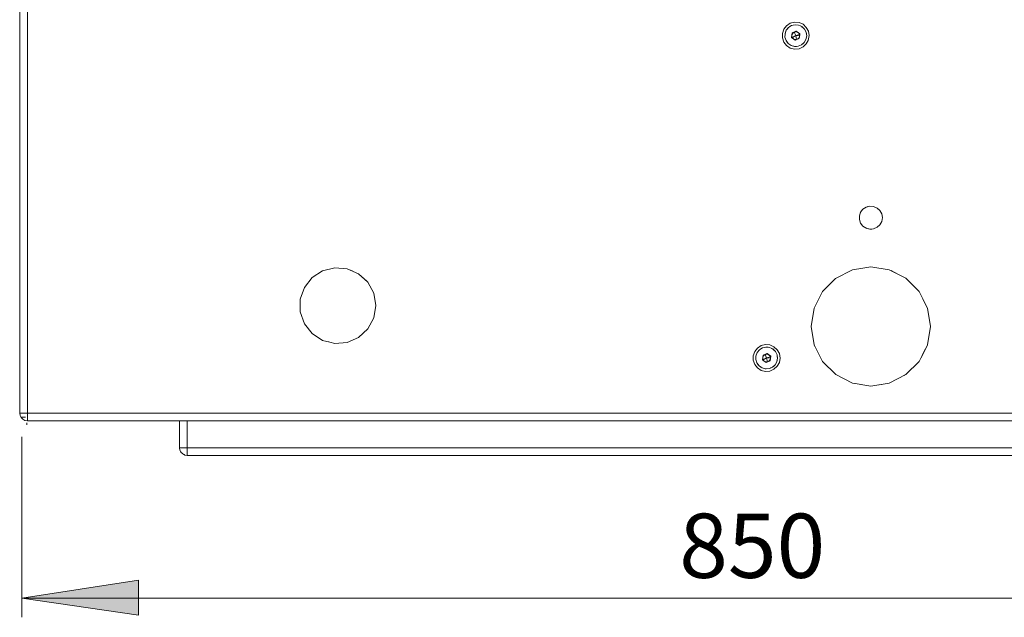
# Model space of a CAD drawing. Units: millimetres. Extents: x 11 to 403, y 11 to 287.
# Drawn here: x 154 to 205, y 117 to 148 of the extents above; entities that cross this region are included whole.
import ezdxf

# ---------------------------------------------------------------- set-up
doc = ezdxf.new("R2010")
doc.units = ezdxf.units.MM
doc.header["$MEASUREMENT"] = 0
doc.linetypes.add('AI-Linetype-44', pattern=[12.7, 6.35, -1.27, 1.27, -1.27, 1.27, -1.27])
doc.linetypes.add('AI-Linetype-45', pattern=[12.7, 6.35, -1.27, 1.27, -1.27, 1.27, -1.27])
doc.layers.add('Capa 1', color=7, linetype='Continuous')

msp = doc.modelspace()

# ---------------------------------------------------------------- hatches: boundary and pattern name
at = {"layer": 'Capa 1'}
h = msp.add_hatch(color=253, dxfattribs=at)
h.dxf.hatch_style = 2
h.paths.add_polyline_path([(239.372, 118.134), (233.375, 117.252), (233.375, 119.051)])
h.paths.add_polyline_path([(154.321, 118.134), (160.319, 119.051), (160.319, 117.252)])

# ---------------------------------------------------------------- linework, layer by layer
at = {"layer": 'Capa 1', "color": 252, "lineweight": 20}
for points in [[(235.504, 127.256), (235.504, 127.652), (154.605, 127.652), (154.605, 186.671)], [(193.823, 146.422), (193.631, 146.548), (193.493, 146.733), (193.42, 146.944), (193.42, 147.175), (193.493, 147.393), (193.631, 147.571), (193.823, 147.697), (194.047, 147.749), (194.272, 147.73), (194.483, 147.644), (194.648, 147.486), (194.761, 147.288), (194.793, 147.063), (194.747, 146.818), (194.648, 146.634), (194.483, 146.482), (194.272, 146.389), (194.047, 146.37), (193.823, 146.422)], [(194.299, 147.056), (194.292, 147.122), (194.265, 147.182), (194.226, 147.215), (194.213, 147.222), (194.153, 147.254), (194.094, 147.261), (194.028, 147.241), (193.975, 147.208), (193.929, 147.156), (193.909, 147.096), (193.909, 147.09), (193.909, 147.03), (193.929, 146.97), (194.1, 147.063), (194.299, 147.056), (194.299, 147.036), (194.292, 146.99), (194.259, 146.938), (194.206, 146.892), (194.18, 146.878), (194.147, 146.865), (194.081, 146.865), (194.021, 146.878), (193.981, 146.904), (193.968, 146.918), (193.929, 146.97)], [(194.028, 147.241), (194.1, 147.063), (194.147, 146.865)], [(194.1, 147.063), (194.292, 147.122)], [(191.922, 130.366), (192.001, 130.154), (192.14, 129.969), (192.331, 129.844), (192.549, 129.791), (192.78, 129.811), (192.984, 129.903), (193.156, 130.055), (193.262, 130.253), (193.302, 130.471), (193.262, 130.709), (193.156, 130.907), (192.984, 131.059), (192.78, 131.151), (192.549, 131.171), (192.331, 131.118), (192.14, 130.993), (192.001, 130.808), (191.922, 130.597), (191.922, 130.366)], [(192.806, 130.478), (192.799, 130.544), (192.767, 130.597), (192.727, 130.636), (192.72, 130.643), (192.661, 130.669), (192.595, 130.676), (192.536, 130.663), (192.476, 130.629), (192.436, 130.577), (192.417, 130.517), (192.41, 130.504), (192.41, 130.451), (192.43, 130.392), (192.47, 130.339), (192.489, 130.326), (192.522, 130.3), (192.588, 130.286), (192.654, 130.286), (192.681, 130.3), (192.714, 130.313), (192.76, 130.359), (192.793, 130.412), (192.806, 130.458), (192.806, 130.478), (192.608, 130.484), (192.43, 130.392)], [(192.654, 130.286), (192.608, 130.484), (192.536, 130.663)], [(192.608, 130.484), (192.799, 130.544)], [(154.605, 127.256), (154.605, 127.652), (154.209, 127.652)], [(230.156, 125.869), (162.818, 125.869), (162.818, 127.256)], [(162.818, 125.473), (162.818, 125.869), (162.422, 125.869)]]:
    msp.add_lwpolyline(points, dxfattribs=at)
at = {"layer": 'Capa 1', "color": 250, "lineweight": 20}
for points in [[(193.552, 147.169), (193.618, 147.34)], [(193.579, 147.248), (193.612, 147.334)], [(193.731, 147.479), (193.889, 147.578), (194.067, 147.624), (194.252, 147.605), (194.424, 147.525), (194.345, 147.558), (194.417, 147.525)], [(193.889, 147.578), (193.737, 147.486)], [(193.803, 147.525), (193.883, 147.578)], [(193.975, 147.598), (193.975, 147.598), (193.889, 147.578)], [(194.424, 147.525), (194.556, 147.393), (194.635, 147.235)], [(194.483, 147.466), (194.496, 147.453), (194.424, 147.519)], [(193.552, 147.069), (193.552, 147.162)], [(193.552, 147.162), (193.552, 147.063)], [(193.605, 146.806), (193.605, 146.812)], [(193.605, 146.799), (193.664, 146.726)], [(194.047, 146.852), (194.074, 146.832)], [(194.318, 147.149), (194.292, 146.957)], [(194.299, 147.036), (194.318, 147.149)], [(194.642, 147.228), (194.642, 147.188)], [(193.718, 146.653), (193.711, 146.66)], [(194.226, 146.515), (194.047, 146.502), (193.869, 146.555), (193.718, 146.653)], [(194.041, 146.502), (194.001, 146.515)], [(194.047, 146.502), (194.232, 146.515), (194.397, 146.581), (194.477, 146.653), (194.404, 146.588)], [(194.14, 146.508), (194.054, 146.502)], [(194.232, 146.515), (194.397, 146.581)], [(194.318, 146.548), (194.232, 146.515)], [(197.758, 137.146), (197.56, 137.265), (197.441, 137.417), (197.382, 137.602), (197.382, 137.8), (197.441, 137.985), (197.56, 138.137), (197.725, 138.242), (197.917, 138.295), (198.108, 138.275), (198.286, 138.196), (198.431, 138.064), (198.359, 138.13)], [(197.725, 138.242), (197.811, 138.268)], [(197.441, 137.985), (197.408, 137.892)], [(198.524, 137.509), (198.557, 137.701), (198.524, 137.892), (198.431, 138.064), (198.478, 137.978)], [(198.557, 137.701), (198.544, 137.8)], [(198.544, 137.602), (198.524, 137.509), (198.431, 137.338), (198.286, 137.206), (198.108, 137.126), (197.917, 137.106), (197.725, 137.159)], [(198.015, 137.113), (197.917, 137.106), (197.857, 137.119)], [(197.56, 135.106), (197.963, 135.172), (198.914, 135.02), (199.765, 134.585), (200.445, 133.904), (200.762, 133.29), (200.881, 133.053), (201.032, 132.102), (200.881, 131.158), (200.775, 130.953), (200.445, 130.299), (199.765, 129.626), (198.914, 129.19), (197.963, 129.038), (197.56, 129.104)], [(170.094, 131.31), (170.153, 131.29), (169.777, 131.389), (169.243, 131.739), (168.846, 132.247), (168.635, 132.855), (168.635, 133.502), (168.846, 134.109), (169.243, 134.618), (169.777, 134.967), (170.405, 135.126), (171.045, 135.073), (171.342, 134.941)], [(171.045, 135.073), (171.633, 134.816), (172.108, 134.38)], [(199.006, 134.974), (199.382, 134.776)], [(170.153, 131.29), (170.405, 131.231), (171.045, 131.283), (171.633, 131.541), (172.108, 131.976), (172.418, 132.544), (172.524, 133.178), (172.418, 133.812), (172.108, 134.38), (171.87, 134.598)], [(172.524, 133.178), (172.484, 132.967)], [(200.881, 133.053), (200.643, 133.515)], [(195.071, 131.112), (195.051, 131.158), (194.932, 131.878), (195.044, 131.178)], [(200.881, 131.178), (200.993, 131.878)], [(170.834, 131.264), (170.405, 131.231)], [(197.137, 129.171), (197.164, 129.164), (197.018, 129.19), (196.16, 129.626), (195.487, 130.299), (195.051, 131.158), (195.091, 131.072)], [(200.881, 131.158), (200.544, 130.498)], [(192.238, 130.9), (192.12, 130.762), (192.054, 130.584)], [(192.232, 130.9), (192.225, 130.887), (192.238, 130.9), (192.397, 130.999), (192.238, 130.907)], [(192.311, 130.947), (192.39, 130.999)], [(192.476, 131.019), (192.569, 131.039)], [(192.919, 130.947), (192.859, 130.973), (192.925, 130.947), (192.76, 131.019), (192.641, 131.032), (192.681, 131.032), (192.661, 131.032)], [(192.641, 130.702), (192.82, 130.57)], [(192.925, 130.947), (193.057, 130.815)], [(193.137, 130.286), (193.169, 130.471), (193.143, 130.649), (193.057, 130.815), (192.925, 130.94)], [(192.991, 130.887), (193.057, 130.821)], [(193.057, 130.815), (193.11, 130.715), (193.097, 130.742)], [(200.775, 130.953), (200.61, 130.629)], [(192.054, 130.399), (192.054, 130.584), (192.054, 130.504), (192.054, 130.577)], [(192.219, 130.075), (192.107, 130.227), (192.054, 130.399), (192.054, 130.392)], [(192.219, 130.082), (192.159, 130.154), (192.166, 130.148)], [(192.905, 130.003), (193.044, 130.128), (193.137, 130.286), (193.156, 130.399)], [(193.09, 130.214), (193.077, 130.187), (193.137, 130.286)], [(193.156, 130.385), (193.137, 130.293)], [(193.169, 130.471), (193.15, 130.59)], [(193.156, 130.564), (193.169, 130.478)], [(192.549, 129.923), (192.37, 129.969), (192.219, 130.075), (192.311, 130.016)], [(192.225, 130.075), (192.298, 130.022)], [(192.549, 129.923), (192.536, 129.93)], [(192.912, 130.009), (192.978, 130.068), (192.905, 130.003), (192.734, 129.937), (192.549, 129.923), (192.582, 129.923), (192.555, 129.923)], [(192.826, 129.969), (192.8, 129.963), (192.905, 130.003)], [(199.673, 129.574), (199.699, 129.593)], [(197.164, 129.164), (197.56, 129.104), (197.401, 129.131)], [(198.267, 129.085), (198.517, 129.124)], [(198.966, 129.217), (198.953, 129.21)], [(154.48, 127.276), (154.605, 127.256)], [(162.468, 125.704), (162.501, 125.638), (162.442, 125.744), (162.422, 125.869), (162.422, 127.256)], [(162.706, 127.256), (162.818, 127.256)], [(163.122, 127.256), (229.885, 127.256), (229.192, 127.256)], [(162.468, 125.704), (162.528, 125.612)], [(162.7, 125.493), (162.594, 125.546), (162.501, 125.638), (162.528, 125.612)], [(162.818, 125.473), (162.7, 125.493), (162.66, 125.513)], [(229.905, 125.506), (229.759, 125.473), (229.192, 125.473), (163.122, 125.473), (162.818, 125.473), (162.7, 125.493), (162.66, 125.513)]]:
    msp.add_lwpolyline(points, dxfattribs=at)
at = {"layer": 'Capa 1', "color": 253, "linetype": 'AI-Linetype-44', "lineweight": 18}
msp.add_lwpolyline([(154.51, 127.436), (154.492, 127.436), (154.417, 127.436), (154.348, 127.436), (154.287, 127.436)], dxfattribs=at)
at = {"layer": 'Capa 1', "color": 253, "linetype": 'AI-Linetype-45', "lineweight": 18}
msp.add_lwpolyline([(154.57, 127.042), (154.57, 127.044), (154.57, 127.067), (154.57, 127.104), (154.57, 127.153)], dxfattribs=at)
at = {"layer": 'Capa 1', "color": 253, "lineweight": 18}
for points in [[(154.321, 126.436), (154.321, 117.146)], [(154.321, 118.134), (160.319, 119.051), (160.319, 117.252), (154.321, 118.134)], [(154.321, 118.134), (239.372, 118.134)]]:
    msp.add_lwpolyline(points, dxfattribs=at)
at = {"layer": 'Capa 1', "lineweight": 0}
msp.add_lwpolyline([(154.321, 118.134), (160.319, 119.051), (160.319, 117.252)], dxfattribs=at)
at = {"layer": 'Capa 1', "color": 250, "lineweight": 20}
for points, knots in [([(154.209, 127.652), (154.209, 127.652), (154.229, 127.527), (154.229, 127.527), (154.229, 127.527), (154.209, 127.652), (154.209, 127.652), (154.209, 127.652), (154.209, 186.274), (154.209, 186.274), (154.209, 186.274), (154.229, 186.4), (154.229, 186.4), (154.229, 186.4), (154.209, 186.274), (154.209, 186.274), (154.209, 186.274), (154.229, 186.4), (154.229, 186.4), (154.229, 186.4), (154.209, 186.274), (154.209, 186.274)], [0, 0, 0, 0, 1, 1, 1, 2, 2, 2, 3, 3, 3, 4, 4, 4, 5, 5, 5, 6, 6, 6, 7, 7, 7, 7]), ([(193.711, 146.66), (193.711, 146.66), (193.605, 146.806), (193.605, 146.806), (193.605, 146.806), (193.546, 146.977), (193.546, 146.977), (193.546, 146.977), (193.552, 147.162), (193.552, 147.162), (193.552, 147.162), (193.618, 147.34), (193.618, 147.34), (193.618, 147.34), (193.731, 147.479), (193.731, 147.479), (193.731, 147.479), (193.678, 147.413), (193.678, 147.413), (193.678, 147.413), (193.731, 147.479), (193.731, 147.479)], [0, 0, 0, 0, 1, 1, 1, 2, 2, 2, 3, 3, 3, 4, 4, 4, 5, 5, 5, 6, 6, 6, 7, 7, 7, 7]), ([(193.922, 147.202), (193.922, 147.202), (194.133, 147.288), (194.133, 147.288), (194.133, 147.288), (194.318, 147.149), (194.318, 147.149), (194.318, 147.149), (194.286, 146.924), (194.286, 146.924), (194.286, 146.924), (194.074, 146.832), (194.074, 146.832), (194.074, 146.832), (194.167, 146.872), (194.167, 146.872), (194.167, 146.872), (194.074, 146.832), (194.074, 146.832), (194.074, 146.832), (193.889, 146.97), (193.889, 146.97), (193.889, 146.97), (193.922, 147.202), (193.922, 147.202), (193.922, 147.202), (194.015, 147.241), (194.015, 147.241), (194.015, 147.241), (193.922, 147.202), (193.922, 147.202)], [0, 0, 0, 0, 1, 1, 1, 2, 2, 2, 3, 3, 3, 4, 4, 4, 5, 5, 5, 6, 6, 6, 7, 7, 7, 8, 8, 8, 9, 9, 9, 10, 10, 10, 10]), ([(194.133, 147.288), (194.133, 147.288), (194.186, 147.248), (194.186, 147.248), (194.186, 147.248), (194.133, 147.288), (194.133, 147.288), (194.133, 147.288), (194.041, 147.248), (194.041, 147.248)], [0, 0, 0, 0, 1, 1, 1, 2, 2, 2, 3, 3, 3, 3]), ([(194.286, 146.924), (194.286, 146.924), (194.193, 146.885), (194.193, 146.885), (194.193, 146.885), (194.286, 146.924), (194.286, 146.924)], [0, 0, 0, 0, 1, 1, 1, 2, 2, 2, 2]), ([(194.397, 146.581), (194.397, 146.581), (194.536, 146.706), (194.536, 146.706), (194.536, 146.706), (194.628, 146.865), (194.628, 146.865), (194.628, 146.865), (194.668, 147.05), (194.668, 147.05), (194.668, 147.05), (194.635, 147.235), (194.635, 147.235), (194.635, 147.235), (194.635, 147.241), (194.635, 147.241), (194.635, 147.241), (194.635, 147.235), (194.635, 147.235)], [0, 0, 0, 0, 1, 1, 1, 2, 2, 2, 3, 3, 3, 4, 4, 4, 5, 5, 5, 6, 6, 6, 6]), ([(194.932, 131.878), (194.932, 131.878), (194.899, 132.102), (194.899, 132.102), (194.899, 132.102), (195.051, 133.053), (195.051, 133.053), (195.051, 133.053), (195.487, 133.904), (195.487, 133.904), (195.487, 133.904), (196.153, 134.578), (196.153, 134.578), (196.153, 134.578), (197.018, 135.02), (197.018, 135.02), (197.018, 135.02), (197.56, 135.106), (197.56, 135.106), (197.56, 135.106), (197.018, 135.02), (197.018, 135.02)], [0, 0, 0, 0, 1, 1, 1, 2, 2, 2, 3, 3, 3, 4, 4, 4, 5, 5, 5, 6, 6, 6, 7, 7, 7, 7]), ([(192.397, 130.999), (192.397, 130.999), (192.575, 131.039), (192.575, 131.039), (192.575, 131.039), (192.397, 130.999), (192.397, 130.999)], [0, 0, 0, 0, 1, 1, 1, 2, 2, 2, 2]), ([(192.641, 130.28), (192.641, 130.28), (192.674, 130.293), (192.674, 130.293), (192.674, 130.293), (192.575, 130.253), (192.575, 130.253), (192.575, 130.253), (192.489, 130.326), (192.489, 130.326), (192.489, 130.326), (192.575, 130.253), (192.575, 130.253), (192.575, 130.253), (192.786, 130.339), (192.786, 130.339), (192.786, 130.339), (192.82, 130.57), (192.82, 130.57), (192.82, 130.57), (192.641, 130.709), (192.641, 130.709), (192.641, 130.709), (192.43, 130.623), (192.43, 130.623), (192.43, 130.623), (192.397, 130.392), (192.397, 130.392), (192.397, 130.392), (192.575, 130.253), (192.575, 130.253)], [0, 0, 0, 0, 1, 1, 1, 2, 2, 2, 3, 3, 3, 4, 4, 4, 5, 5, 5, 6, 6, 6, 7, 7, 7, 8, 8, 8, 9, 9, 9, 10, 10, 10, 10]), ([(192.641, 130.709), (192.641, 130.709), (192.542, 130.669), (192.542, 130.669), (192.542, 130.669), (192.641, 130.709), (192.641, 130.709), (192.641, 130.709), (192.82, 130.57), (192.82, 130.57)], [0, 0, 0, 0, 1, 1, 1, 2, 2, 2, 3, 3, 3, 3]), ([(192.575, 131.039), (192.575, 131.039), (192.641, 131.032), (192.641, 131.032), (192.641, 131.032), (192.575, 131.039), (192.575, 131.039)], [0, 0, 0, 0, 1, 1, 1, 2, 2, 2, 2]), ([(192.397, 130.392), (192.397, 130.392), (192.489, 130.326), (192.489, 130.326), (192.489, 130.326), (192.397, 130.392), (192.397, 130.392)], [0, 0, 0, 0, 1, 1, 1, 2, 2, 2, 2]), ([(154.48, 127.276), (154.48, 127.276), (154.605, 127.256), (154.605, 127.256), (154.605, 127.256), (162.422, 127.256), (162.422, 127.256), (162.422, 127.256), (154.605, 127.256), (154.605, 127.256), (154.605, 127.256), (154.48, 127.276), (154.48, 127.276), (154.48, 127.276), (154.367, 127.328), (154.367, 127.328), (154.367, 127.328), (154.282, 127.421), (154.282, 127.421), (154.282, 127.421), (154.229, 127.527), (154.229, 127.527), (154.229, 127.527), (154.209, 127.652), (154.209, 127.652), (154.209, 127.652), (154.229, 127.527), (154.229, 127.527), (154.229, 127.527), (154.209, 127.652), (154.209, 127.652)], [0, 0, 0, 0, 1, 1, 1, 2, 2, 2, 3, 3, 3, 4, 4, 4, 5, 5, 5, 6, 6, 6, 7, 7, 7, 8, 8, 8, 9, 9, 9, 10, 10, 10, 10]), ([(155.391, 127.256), (155.391, 127.256), (163.122, 127.256), (163.122, 127.256), (163.122, 127.256), (162.422, 127.256), (162.422, 127.256), (162.422, 127.256), (162.706, 127.256), (162.706, 127.256), (162.706, 127.256), (162.422, 127.256), (162.422, 127.256), (162.422, 127.256), (162.508, 127.256), (162.508, 127.256)], [0, 0, 0, 0, 1, 1, 1, 2, 2, 2, 3, 3, 3, 4, 4, 4, 5, 5, 5, 5])]:
    msp.add_open_spline(points, degree=3, knots=knots, dxfattribs=at)

# ---------------------------------------------------------------- texts
at = {"layer": 'Capa 1', "color": 253, "insert": (188.113, 119.175), "char_height": 3.30399, "attachment_point": 7}
msp.add_mtext('\\fCalibri|b0|i0|c0|p34;\\W1.0003;850', dxfattribs=at)

doc.saveas('drawing.dxf')
